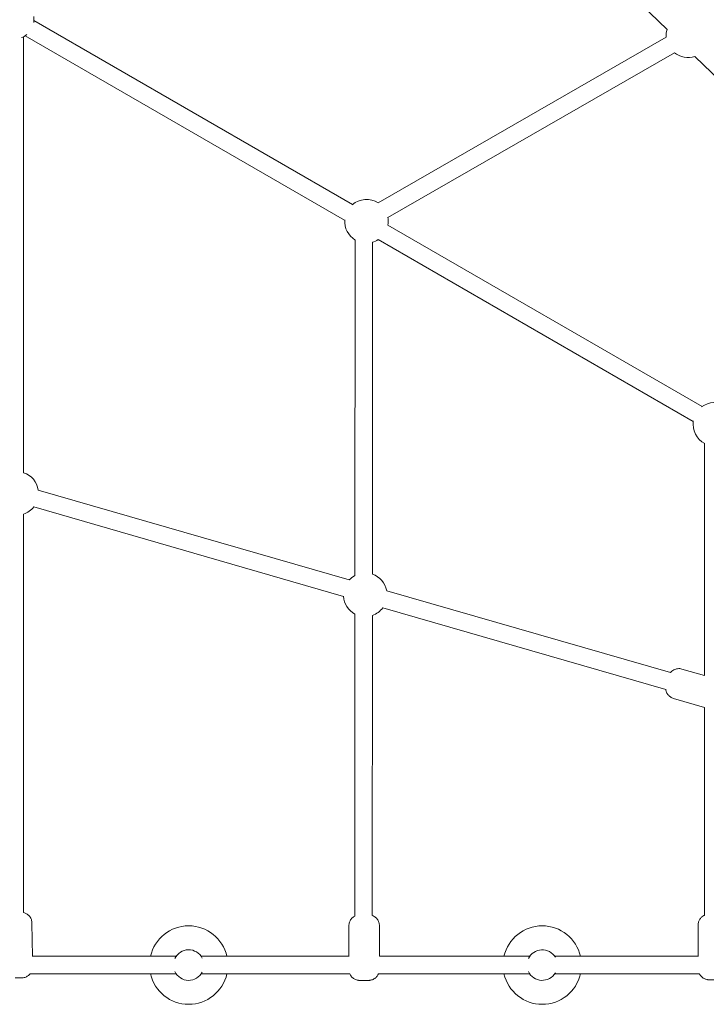
# Model space of a CAD drawing. Units: millimetres. Extents: x -6381 to 6264, y -5544 to 5600.
# Drawn here: x -94 to 535, y -571 to 331 of the extents above; entities that cross this region are included whole.
import ezdxf

# ---------------------------------------------------------------- set-up
doc = ezdxf.new("R2010")
doc.units = ezdxf.units.MM
doc.header["$MEASUREMENT"] = 0
doc.layers.add('Warstwa 1', color=7, linetype='Continuous')

msp = doc.modelspace()

# ---------------------------------------------------------------- linework, layer by layer
at = {"layer": 'Warstwa 1', "lineweight": 9}
for points in [[(285.0548, 527.7764), (285.0548, 527.7764), (498.7648, 321.8964), (498.7648, 321.8964)], [(-81.5052, 328.3264), (-81.2252, 330.2064), (-81.2452, 332.1164), (-81.5852, 333.9864)], [(210.5148, 161.5664), (210.5148, 161.5664), (-81.3252, 330.0664), (-81.3252, 330.0664)], [(-92.8552, 314.4664), (-91.0652, 315.1064), (-89.3952, 316.0464), (-87.9152, 317.2264)], [(-89.3252, 316.2064), (-89.3252, 316.2064), (203.3648, 147.2264), (203.3648, 147.2264)], [(498.7948, 322.0064), (498.1048, 319.6664), (497.8448, 317.2164), (498.0348, 314.7764)], [(-90.8052, -84.0436), (-90.8052, -84.0436), (-90.8052, 315.3564), (-90.8052, 315.3564)], [(234.0648, 163.1064), (234.0648, 163.1064), (498.0248, 314.7964), (498.0248, 314.7964)], [(243.0148, 149.7964), (243.0148, 149.7964), (505.5348, 300.6564), (505.5348, 300.6564)], [(505.5048, 300.6764), (510.8048, 296.4564), (517.8648, 295.2064), (524.2848, 297.3364)], [(524.2848, 297.3464), (524.2848, 297.3464), (718.0848, 110.9964), (718.0848, 110.9964)], [(234.1748, 163.0264), (226.7448, 167.8264), (217.0548, 167.1664), (210.3348, 161.4164)], [(203.3748, 147.4564), (202.9148, 140.0064), (206.6348, 132.9264), (213.0348, 129.0864)], [(243.0348, 142.7564), (243.4548, 145.1264), (243.4348, 147.5564), (242.9948, 149.9264)], [(530.9348, -23.4236), (530.9348, -23.4236), (243.0448, 142.7864), (243.0448, 142.7864)], [(212.7848, -178.2936), (212.7848, -178.2936), (212.9148, 129.1564), (212.9148, 129.1564)], [(228.7848, -177.0336), (228.7848, -177.0336), (228.9148, 127.0164), (228.9148, 127.0164)], [(228.7948, 126.9764), (230.7148, 127.5264), (232.5448, 128.3564), (234.2148, 129.4464)], [(234.1948, 129.4264), (234.1948, 129.4264), (522.7848, -37.1936), (522.7848, -37.1936)], [(553.1148, -22.6136), (546.0648, -18.2736), (537.0648, -18.7236), (530.4848, -23.7536)], [(522.8548, -36.6436), (521.5748, -45.0636), (525.7748, -53.3736), (533.3148, -57.3436)], [(533.1648, -269.9036), (533.1648, -269.9036), (533.0948, -57.2236), (533.0948, -57.2236)], [(-77.3452, -99.9636), (-78.4952, -92.5536), (-83.6952, -86.4136), (-90.8052, -84.0436)], [(-77.3552, -99.9636), (-77.3552, -99.9636), (207.6148, -182.2636), (207.6148, -182.2636)], [(-90.8052, -122.0136), (-87.1052, -120.7836), (-83.8452, -118.4936), (-81.4252, -115.4436)], [(-81.4452, -115.4336), (-81.4452, -115.4336), (202.2748, -197.3736), (202.2748, -197.3736)], [(-90.8052, -487.0736), (-90.8052, -487.0736), (-90.8052, -122.0136), (-90.8052, -122.0136)], [(212.8048, -178.2836), (210.8348, -179.3336), (209.0548, -180.7136), (207.5448, -182.3536)], [(241.8648, -192.1536), (240.5148, -185.1236), (235.5148, -179.3536), (228.7548, -177.0236)], [(202.2648, -197.2636), (202.7348, -204.1536), (206.7148, -210.3136), (212.8048, -213.5736)], [(501.9348, -267.1736), (501.9348, -267.1736), (241.8648, -192.1436), (241.8648, -192.1436)], [(212.6448, -490.2736), (212.6448, -490.2736), (212.7648, -213.5536), (212.7648, -213.5536)], [(228.6548, -489.7636), (228.6548, -489.7636), (228.7648, -214.8236), (228.7648, -214.8236)], [(228.7248, -214.8436), (232.5748, -213.5236), (235.9248, -211.0536), (238.3348, -207.7836)], [(497.5348, -282.5536), (497.5348, -282.5536), (238.3248, -207.7836), (238.3248, -207.7836)], [(512.4348, -263.9236), (512.4348, -263.9236), (533.1648, -269.8936), (533.1648, -269.8936)], [(504.6848, -290.8236), (504.6848, -290.8236), (533.1748, -299.0336), (533.1748, -299.0336)], [(533.2348, -489.4236), (533.2348, -489.4236), (533.1748, -299.0236), (533.1748, -299.0236)], [(-82.7352, -527.1136), (-82.7352, -527.1136), (-83.1352, -496.6736), (-83.1352, -496.6736)], [(207.2048, -527.1336), (207.2048, -527.1336), (207.2348, -499.1436), (207.2348, -499.1436)], [(235.2048, -527.1036), (235.2048, -527.1036), (235.2348, -499.1736), (235.2348, -499.1736)], [(527.2548, -498.5936), (527.2548, -498.5936), (527.2848, -527.1936), (527.2848, -527.1936)], [(48.9548, -527.1036), (48.9548, -527.1036), (-82.7352, -527.1036), (-82.7352, -527.1036)], [(207.2048, -527.1036), (207.2048, -527.1036), (71.9348, -527.1036), (71.9348, -527.1036)], [(372.8948, -527.1036), (372.8948, -527.1036), (235.1948, -527.1036), (235.1948, -527.1036)], [(527.2848, -527.1036), (527.2848, -527.1036), (395.8748, -527.1036), (395.8748, -527.1036)], [(-84.8452, -543.1036), (-84.8452, -543.1036), (48.9548, -543.1036), (48.9548, -543.1036)], [(71.9348, -543.1036), (71.9348, -543.1036), (208.0048, -543.1036), (208.0048, -543.1036)], [(234.3748, -543.1036), (234.3748, -543.1036), (372.8948, -543.1036), (372.8948, -543.1036)], [(395.8748, -543.1036), (395.8748, -543.1036), (528.3748, -543.1036), (528.3748, -543.1036)]]:
    msp.add_open_spline(points, degree=3, dxfattribs=at)
for points, knots in [([(501.8948, -267.2236), (502.1848, -266.8636), (502.5748, -266.4136), (503.3048, -265.8136), (503.3048, -265.8136), (503.7048, -265.4736), (504.2348, -265.0836), (504.9848, -264.6936), (504.9848, -264.6936), (505.4548, -264.4436), (506.0148, -264.1936), (506.7048, -263.9736), (506.7048, -263.9736), (507.7248, -263.6636), (509.0448, -263.4436), (510.5048, -263.5636), (510.5048, -263.5636), (511.1448, -263.6136), (511.8048, -263.7336), (512.4348, -263.9236)], [0, 0, 0, 0, 0.16666667, 0.16666667, 0.16666667, 0.16666667, 0.33333333, 0.33333333, 0.33333333, 0.33333333, 0.5, 0.5, 0.5, 0.5, 0.66666667, 0.66666667, 0.66666667, 0.66666667, 1, 1, 1, 1]), ([(504.6848, -290.8236), (503.6548, -290.5336), (502.6948, -290.0636), (501.8848, -289.5236), (501.8848, -289.5236), (500.9948, -288.9236), (500.3048, -288.2636), (499.7848, -287.6336), (499.7848, -287.6336), (499.0948, -286.8136), (498.6848, -286.0836), (498.3948, -285.4636), (498.3948, -285.4636), (497.9448, -284.5036), (497.7748, -283.8136), (497.6548, -283.2736), (497.6548, -283.2736), (497.5948, -282.9736), (497.5548, -282.7136), (497.5248, -282.4936)], [0, 0, 0, 0, 0.16666667, 0.16666667, 0.16666667, 0.16666667, 0.33333333, 0.33333333, 0.33333333, 0.33333333, 0.5, 0.5, 0.5, 0.5, 0.66666667, 0.66666667, 0.66666667, 0.66666667, 1, 1, 1, 1]), ([(-90.8852, -487.0636), (-90.2152, -487.2136), (-89.5552, -487.4436), (-88.9352, -487.7236), (-88.9352, -487.7236), (-87.9652, -488.1736), (-87.0652, -488.7836), (-86.2852, -489.5136), (-86.2852, -489.5136), (-85.5152, -490.2436), (-84.8452, -491.1036), (-84.3452, -492.0336), (-84.3452, -492.0336), (-83.8352, -492.9736), (-83.4752, -493.9936), (-83.2952, -495.0436), (-83.2952, -495.0436), (-83.1952, -495.5836), (-83.1452, -496.1236), (-83.1352, -496.6736)], [0, 0, 0, 0, 0.16666667, 0.16666667, 0.16666667, 0.16666667, 0.33333333, 0.33333333, 0.33333333, 0.33333333, 0.5, 0.5, 0.5, 0.5, 0.66666667, 0.66666667, 0.66666667, 0.66666667, 1, 1, 1, 1]), ([(207.2348, -499.1436), (207.2348, -498.0636), (207.4148, -496.9736), (207.7648, -495.9436), (207.7648, -495.9436), (208.1048, -494.9436), (208.6148, -493.9836), (209.2548, -493.1336), (209.2548, -493.1336), (209.8948, -492.2836), (210.6848, -491.5336), (211.5548, -490.9336), (211.5548, -490.9336), (211.9048, -490.6836), (212.2748, -490.4636), (212.6548, -490.2736)], [0, 0, 0, 0, 0.2, 0.2, 0.2, 0.2, 0.4, 0.4, 0.4, 0.4, 0.6, 0.6, 0.6, 0.6, 1, 1, 1, 1]), ([(228.6448, -489.7736), (229.2048, -489.9736), (229.7448, -490.2236), (230.2548, -490.5136), (230.2548, -490.5136), (231.1748, -491.0536), (232.0148, -491.7436), (232.7248, -492.5336), (232.7248, -492.5336), (233.4248, -493.3336), (234.0048, -494.2536), (234.4248, -495.2236), (234.4248, -495.2236), (234.8448, -496.2036), (235.1048, -497.2636), (235.1948, -498.3136), (235.1948, -498.3136), (235.2248, -498.6036), (235.2348, -498.8936), (235.2348, -499.1736)], [0, 0, 0, 0, 0.16666667, 0.16666667, 0.16666667, 0.16666667, 0.33333333, 0.33333333, 0.33333333, 0.33333333, 0.5, 0.5, 0.5, 0.5, 0.66666667, 0.66666667, 0.66666667, 0.66666667, 1, 1, 1, 1]), ([(527.2548, -498.5936), (527.2448, -497.5236), (527.4248, -496.4636), (527.7248, -495.5436), (527.7248, -495.5436), (528.0448, -494.5236), (528.4948, -493.6836), (528.9448, -493.0036), (528.9448, -493.0036), (529.5448, -492.1236), (530.1348, -491.5236), (530.6448, -491.0736), (530.6448, -491.0736), (531.4448, -490.3736), (532.0548, -490.0236), (532.5348, -489.7636), (532.5348, -489.7636), (532.8048, -489.6236), (533.0348, -489.5136), (533.2348, -489.4236)], [0, 0, 0, 0, 0.16666667, 0.16666667, 0.16666667, 0.16666667, 0.33333333, 0.33333333, 0.33333333, 0.33333333, 0.5, 0.5, 0.5, 0.5, 0.66666667, 0.66666667, 0.66666667, 0.66666667, 1, 1, 1, 1]), ([(95.4948, -527.1036), (91.7548, -510.7536), (77.2148, -499.1636), (60.4448, -499.1636), (60.4448, -499.1636), (43.6748, -499.1636), (29.1348, -510.7536), (25.4048, -527.1036)], [0, 0, 0, 0, 0.33333333, 0.33333333, 0.33333333, 0.33333333, 1, 1, 1, 1]), ([(419.4348, -527.1036), (415.6948, -510.7536), (401.1548, -499.1636), (384.3848, -499.1636), (384.3848, -499.1636), (367.6148, -499.1636), (353.0748, -510.7536), (349.3448, -527.1036)], [0, 0, 0, 0, 0.33333333, 0.33333333, 0.33333333, 0.33333333, 1, 1, 1, 1]), ([(72.9048, -528.7136), (70.4648, -523.9636), (65.5348, -521.0136), (60.1948, -521.1136), (60.1948, -521.1136), (54.8548, -521.2036), (50.0348, -524.3336), (47.7648, -529.1736)], [0, 0, 0, 0, 0.33333333, 0.33333333, 0.33333333, 0.33333333, 1, 1, 1, 1]), ([(396.4548, -528.0136), (393.8248, -523.5336), (388.9348, -520.8836), (383.7348, -521.1236), (383.7348, -521.1236), (378.5448, -521.3636), (373.9148, -524.4636), (371.7148, -529.1636)], [0, 0, 0, 0, 0.33333333, 0.33333333, 0.33333333, 0.33333333, 1, 1, 1, 1]), ([(47.7648, -541.0436), (50.0348, -545.8836), (54.8548, -549.0036), (60.1948, -549.1036), (60.1948, -549.1036), (65.5348, -549.2036), (70.4648, -546.2536), (72.9048, -541.5036)], [0, 0, 0, 0, 0.33333333, 0.33333333, 0.33333333, 0.33333333, 1, 1, 1, 1]), ([(371.7148, -541.0536), (373.9148, -545.7536), (378.5448, -548.8536), (383.7348, -549.0936), (383.7348, -549.0936), (388.9348, -549.3336), (393.8248, -546.6736), (396.4548, -542.1936)], [0, 0, 0, 0, 0.33333333, 0.33333333, 0.33333333, 0.33333333, 1, 1, 1, 1]), ([(-84.8452, -543.1036), (-85.4052, -543.8036), (-86.0752, -544.4236), (-86.8052, -544.9436), (-86.8052, -544.9436), (-87.6752, -545.5636), (-88.6452, -546.0436), (-89.6652, -546.3536), (-89.6652, -546.3536), (-90.1652, -546.5136), (-90.6852, -546.6236), (-91.2052, -546.7036), (-91.2052, -546.7036), (-91.4552, -546.7336), (-91.7152, -546.7636), (-91.9652, -546.7836), (-91.9652, -546.7836), (-92.0352, -546.7836), (-92.1152, -546.7836), (-92.1752, -546.7936), (-92.1752, -546.7936), (-92.2052, -546.7936), (-92.2352, -546.7936), (-92.2552, -546.7936), (-92.2552, -546.7936), (-92.2952, -546.7936), (-92.3152, -546.7936), (-92.3452, -546.7936), (-92.3452, -546.7936), (-92.3652, -546.7936), (-92.3852, -546.7936), (-92.4052, -546.7936), (-92.4052, -546.7936), (-92.4552, -546.8036), (-92.5052, -546.8036), (-92.5552, -546.8036), (-92.5552, -546.8036), (-92.7152, -546.8036), (-92.9352, -546.8036), (-93.2352, -546.8136), (-93.2352, -546.8136), (-93.5352, -546.8136), (-93.9052, -546.8236), (-94.3152, -546.8236), (-94.3152, -546.8236), (-94.6852, -546.8336), (-95.0952, -546.8436), (-95.5152, -546.8436), (-95.5152, -546.8436), (-95.9252, -546.8536), (-96.3652, -546.8536), (-96.7952, -546.8636), (-96.7952, -546.8636), (-97.2252, -546.8636), (-97.6452, -546.8736), (-98.0452, -546.8736), (-98.0452, -546.8736), (-98.1652, -546.8836), (-98.2852, -546.8836), (-98.4052, -546.8836)], [0, 0, 0, 0, 0.0625, 0.0625, 0.0625, 0.0625, 0.125, 0.125, 0.125, 0.125, 0.1875, 0.1875, 0.1875, 0.1875, 0.25, 0.25, 0.25, 0.25, 0.3125, 0.3125, 0.3125, 0.3125, 0.375, 0.375, 0.375, 0.375, 0.4375, 0.4375, 0.4375, 0.4375, 0.5, 0.5, 0.5, 0.5, 0.5625, 0.5625, 0.5625, 0.5625, 0.625, 0.625, 0.625, 0.625, 0.6875, 0.6875, 0.6875, 0.6875, 0.75, 0.75, 0.75, 0.75, 0.8125, 0.8125, 0.8125, 0.8125, 0.875, 0.875, 0.875, 0.875, 1, 1, 1, 1]), ([(25.4048, -543.1036), (29.1348, -559.4536), (43.6748, -571.0536), (60.4448, -571.0536), (60.4448, -571.0536), (77.2148, -571.0536), (91.7548, -559.4536), (95.4948, -543.1036)], [0, 0, 0, 0, 0.33333333, 0.33333333, 0.33333333, 0.33333333, 1, 1, 1, 1]), ([(234.3848, -543.1036), (234.0648, -543.8436), (233.6548, -544.5536), (233.1748, -545.1936), (233.1748, -545.1936), (232.5348, -546.0436), (231.7448, -546.7936), (230.8748, -547.3936), (230.8748, -547.3936), (229.9948, -548.0036), (229.0148, -548.4636), (227.9948, -548.7636), (227.9948, -548.7636), (227.4948, -548.9136), (226.9748, -549.0236), (226.4548, -549.0836), (226.4548, -549.0836), (226.2148, -549.1136), (225.9748, -549.1436), (225.7548, -549.1536), (225.7548, -549.1536), (225.6948, -549.1536), (225.6348, -549.1536), (225.5748, -549.1636), (225.5748, -549.1636), (225.5448, -549.1636), (225.5148, -549.1636), (225.4848, -549.1636), (225.4848, -549.1636), (225.4448, -549.1636), (225.4048, -549.1636), (225.3748, -549.1636), (225.3748, -549.1636), (225.3348, -549.1636), (225.3048, -549.1636), (225.2748, -549.1636), (225.2748, -549.1636), (225.2048, -549.1736), (225.1548, -549.1736), (225.0848, -549.1736), (225.0848, -549.1736), (224.8848, -549.1736), (224.6148, -549.1736), (224.2648, -549.1736), (224.2648, -549.1736), (223.9348, -549.1736), (223.5148, -549.1736), (223.0648, -549.1736), (223.0648, -549.1736), (222.6748, -549.1736), (222.2548, -549.1736), (221.8248, -549.1736), (221.8248, -549.1736), (221.3948, -549.1736), (220.9548, -549.1736), (220.5248, -549.1736), (220.5248, -549.1736), (220.1048, -549.1736), (219.6848, -549.1736), (219.3048, -549.1736), (219.3048, -549.1736), (218.9148, -549.1736), (218.5648, -549.1736), (218.2648, -549.1636), (218.2648, -549.1636), (217.9548, -549.1636), (217.6948, -549.1636), (217.5048, -549.1636), (217.5048, -549.1636), (217.3948, -549.1636), (217.3048, -549.1636), (217.2248, -549.1636), (217.2248, -549.1636), (217.1648, -549.1636), (217.1148, -549.1636), (217.0448, -549.1536), (217.0448, -549.1536), (217.0048, -549.1536), (216.9648, -549.1536), (216.9048, -549.1536), (216.9048, -549.1536), (216.8648, -549.1536), (216.8348, -549.1536), (216.7948, -549.1536), (216.7948, -549.1536), (216.7448, -549.1536), (216.6848, -549.1436), (216.6248, -549.1436), (216.6248, -549.1436), (216.5548, -549.1436), (216.4748, -549.1336), (216.4048, -549.1236), (216.4048, -549.1236), (216.2448, -549.1136), (216.0948, -549.1036), (215.9448, -549.0836), (215.9448, -549.0836), (215.5348, -549.0336), (215.1348, -548.9536), (214.7448, -548.8536), (214.7448, -548.8536), (213.8448, -548.6236), (212.9748, -548.2736), (212.1748, -547.8136), (212.1748, -547.8136), (211.2548, -547.2736), (210.4148, -546.5836), (209.7048, -545.7936), (209.7048, -545.7936), (209.0048, -544.9936), (208.4148, -544.0736), (208.0048, -543.0936), (208.0048, -543.0936), (207.9948, -543.0936), (207.9948, -543.0936), (207.9948, -543.0836)], [0, 0, 0, 0, 0.03333333, 0.03333333, 0.03333333, 0.03333333, 0.06666667, 0.06666667, 0.06666667, 0.06666667, 0.1, 0.1, 0.1, 0.1, 0.13333333, 0.13333333, 0.13333333, 0.13333333, 0.16666667, 0.16666667, 0.16666667, 0.16666667, 0.2, 0.2, 0.2, 0.2, 0.23333333, 0.23333333, 0.23333333, 0.23333333, 0.26666667, 0.26666667, 0.26666667, 0.26666667, 0.3, 0.3, 0.3, 0.3, 0.33333333, 0.33333333, 0.33333333, 0.33333333, 0.36666667, 0.36666667, 0.36666667, 0.36666667, 0.4, 0.4, 0.4, 0.4, 0.43333333, 0.43333333, 0.43333333, 0.43333333, 0.46666667, 0.46666667, 0.46666667, 0.46666667, 0.5, 0.5, 0.5, 0.5, 0.53333333, 0.53333333, 0.53333333, 0.53333333, 0.56666667, 0.56666667, 0.56666667, 0.56666667, 0.6, 0.6, 0.6, 0.6, 0.63333333, 0.63333333, 0.63333333, 0.63333333, 0.66666667, 0.66666667, 0.66666667, 0.66666667, 0.7, 0.7, 0.7, 0.7, 0.73333333, 0.73333333, 0.73333333, 0.73333333, 0.76666667, 0.76666667, 0.76666667, 0.76666667, 0.8, 0.8, 0.8, 0.8, 0.83333333, 0.83333333, 0.83333333, 0.83333333, 0.86666667, 0.86666667, 0.86666667, 0.86666667, 0.9, 0.9, 0.9, 0.9, 0.93333333, 0.93333333, 0.93333333, 0.93333333, 1, 1, 1, 1]), ([(349.3448, -543.1036), (353.0748, -559.4536), (367.6148, -571.0536), (384.3848, -571.0536), (384.3848, -571.0536), (401.1548, -571.0536), (415.6948, -559.4536), (419.4348, -543.1036)], [0, 0, 0, 0, 0.33333333, 0.33333333, 0.33333333, 0.33333333, 1, 1, 1, 1]), ([(554.2048, -543.1036), (554.0048, -543.4936), (553.8048, -543.8336), (553.5948, -544.1436), (553.5948, -544.1436), (552.9948, -545.0336), (552.4048, -545.6336), (551.9048, -546.0736), (551.9048, -546.0736), (551.1048, -546.7836), (550.4948, -547.1336), (550.0148, -547.3836), (550.0148, -547.3836), (549.0748, -547.8936), (548.5748, -548.0236), (548.1948, -548.1436), (548.1948, -548.1436), (547.2148, -548.4336), (546.9648, -548.4336), (546.7148, -548.4736), (546.7148, -548.4736), (546.3248, -548.5236), (546.1748, -548.5336), (546.0448, -548.5436), (546.0448, -548.5436), (545.9348, -548.5536), (545.8548, -548.5636), (545.7848, -548.5636), (545.7848, -548.5636), (545.6748, -548.5636), (545.5948, -548.5736), (545.5248, -548.5736), (545.5248, -548.5736), (545.2848, -548.5836), (545.0948, -548.5836), (544.8448, -548.5936), (544.8448, -548.5936), (544.7548, -548.5936), (544.6648, -548.5936), (544.5648, -548.5936), (544.5648, -548.5936), (544.4648, -548.5936), (544.3648, -548.5936), (544.2548, -548.6036), (544.2548, -548.6036), (544.1348, -548.6036), (544.0248, -548.6036), (543.9048, -548.6036), (543.9048, -548.6036), (543.7848, -548.6036), (543.6548, -548.6036), (543.5348, -548.6036), (543.5348, -548.6036), (543.4348, -548.6036), (543.3348, -548.6036), (543.2348, -548.6036), (543.2348, -548.6036), (543.1248, -548.6136), (543.0248, -548.6136), (542.9148, -548.6136), (542.9148, -548.6136), (542.8048, -548.6136), (542.6948, -548.6136), (542.5848, -548.6136), (542.5848, -548.6136), (542.4748, -548.6136), (542.3648, -548.6136), (542.2548, -548.6136), (542.2548, -548.6136), (541.8148, -548.6136), (541.3548, -548.6136), (540.9148, -548.6136), (540.9148, -548.6136), (540.4648, -548.6136), (540.0248, -548.6136), (539.6148, -548.6136), (539.6148, -548.6136), (539.1948, -548.6136), (538.8048, -548.6136), (538.4648, -548.6036), (538.4648, -548.6036), (538.3648, -548.6036), (538.2848, -548.6036), (538.1948, -548.6036), (538.1948, -548.6036), (538.1148, -548.6036), (538.0248, -548.6036), (537.9448, -548.6036), (537.9448, -548.6036), (537.8748, -548.6036), (537.7948, -548.6036), (537.7248, -548.5936), (537.7248, -548.5936), (537.6548, -548.5936), (537.5848, -548.5936), (537.5148, -548.5936), (537.5148, -548.5936), (537.3448, -548.5936), (537.1948, -548.5836), (536.9748, -548.5836), (536.9748, -548.5836), (536.9048, -548.5736), (536.8148, -548.5736), (536.6748, -548.5636), (536.6748, -548.5636), (536.5748, -548.5536), (536.4548, -548.5536), (536.1848, -548.5236), (536.1848, -548.5236), (536.0648, -548.5036), (535.9248, -548.4936), (535.6948, -548.4536), (535.6948, -548.4536), (535.4348, -548.4136), (535.1348, -548.3936), (534.2548, -548.1036), (534.2548, -548.1036), (533.7948, -547.9636), (533.1848, -547.8236), (531.9048, -547.0036), (531.9048, -547.0036), (531.4548, -546.7236), (530.9148, -546.3336), (530.2648, -545.7036), (530.2648, -545.7036), (529.8848, -545.3236), (529.4748, -544.8636), (529.0548, -544.2536), (529.0548, -544.2536), (528.8148, -543.8936), (528.5648, -543.4836), (528.3348, -543.0236)], [0, 0, 0, 0, 0.02941176, 0.02941176, 0.02941176, 0.02941176, 0.05882353, 0.05882353, 0.05882353, 0.05882353, 0.08823529, 0.08823529, 0.08823529, 0.08823529, 0.11764706, 0.11764706, 0.11764706, 0.11764706, 0.14705882, 0.14705882, 0.14705882, 0.14705882, 0.17647059, 0.17647059, 0.17647059, 0.17647059, 0.20588235, 0.20588235, 0.20588235, 0.20588235, 0.23529412, 0.23529412, 0.23529412, 0.23529412, 0.26470588, 0.26470588, 0.26470588, 0.26470588, 0.29411765, 0.29411765, 0.29411765, 0.29411765, 0.32352941, 0.32352941, 0.32352941, 0.32352941, 0.35294118, 0.35294118, 0.35294118, 0.35294118, 0.38235294, 0.38235294, 0.38235294, 0.38235294, 0.41176471, 0.41176471, 0.41176471, 0.41176471, 0.44117647, 0.44117647, 0.44117647, 0.44117647, 0.47058824, 0.47058824, 0.47058824, 0.47058824, 0.5, 0.5, 0.5, 0.5, 0.52941176, 0.52941176, 0.52941176, 0.52941176, 0.55882353, 0.55882353, 0.55882353, 0.55882353, 0.58823529, 0.58823529, 0.58823529, 0.58823529, 0.61764706, 0.61764706, 0.61764706, 0.61764706, 0.64705882, 0.64705882, 0.64705882, 0.64705882, 0.67647059, 0.67647059, 0.67647059, 0.67647059, 0.70588235, 0.70588235, 0.70588235, 0.70588235, 0.73529412, 0.73529412, 0.73529412, 0.73529412, 0.76470588, 0.76470588, 0.76470588, 0.76470588, 0.79411765, 0.79411765, 0.79411765, 0.79411765, 0.82352941, 0.82352941, 0.82352941, 0.82352941, 0.85294118, 0.85294118, 0.85294118, 0.85294118, 0.88235294, 0.88235294, 0.88235294, 0.88235294, 0.91176471, 0.91176471, 0.91176471, 0.91176471, 0.94117647, 0.94117647, 0.94117647, 0.94117647, 1, 1, 1, 1])]:
    msp.add_open_spline(points, degree=3, knots=knots, dxfattribs=at)

doc.saveas('drawing.dxf')
